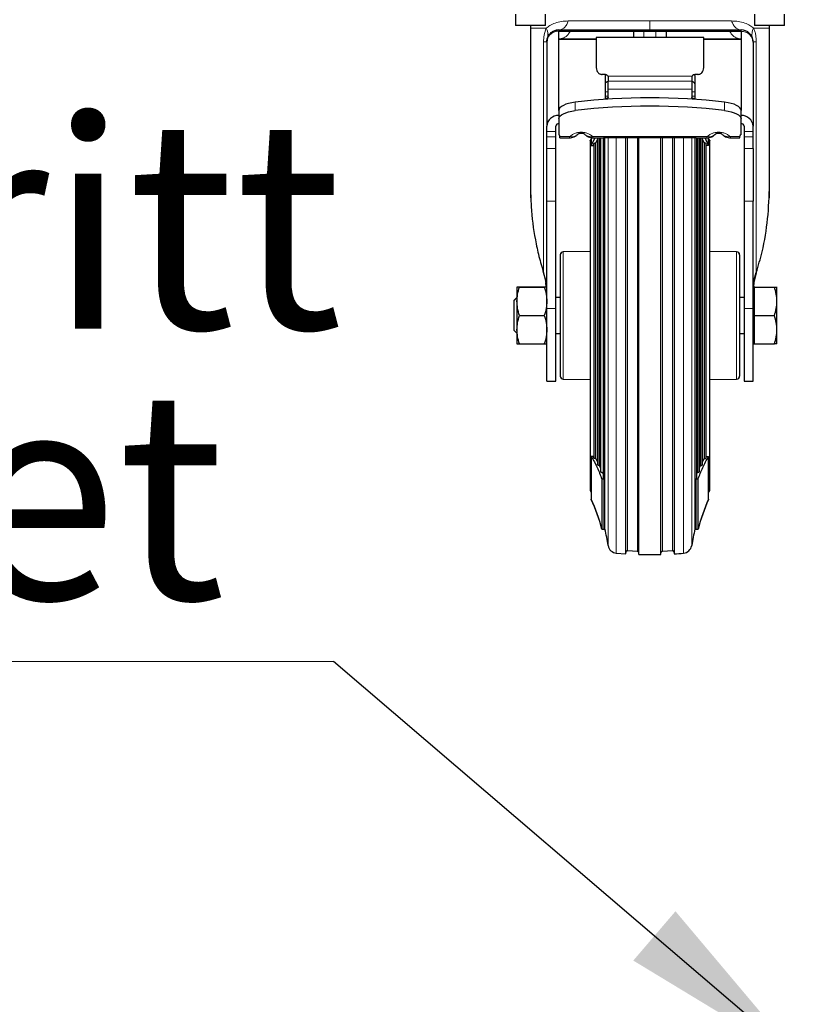
# Model space of a CAD drawing. Units: millimetres. Extents: x 0 to 210, y 0 to 297.
# Drawn here: x 46 to 60, y 188 to 204 of the extents above; entities that cross this region are included whole.
import ezdxf

# ---------------------------------------------------------------- set-up
doc = ezdxf.new("R2010")
doc.units = ezdxf.units.MM
doc.styles.add('SLDTEXTSTYLE0', font='TXT', dxfattribs={"width": 0.75})
doc.dimstyles.new('SLDDIMSTYLE4', dxfattribs={"dimtxt": 0.18, "dimasz": 3.302, "dimexe": 0, "dimexo": 0.0625, "dimgap": 0, "dimtad": 0, "dimtih": 1, "dimtoh": 1, "dimdec": 0, "dimrnd": 1e-09, "dimzin": 0, "dimdsep": 46, "dimtxsty": 'Standard', "dimsah": 1, "dimcen": 0.09, "dimadec": 0, "dimazin": 0, "dimtfac": 3.302, "dimtdec": 0, "dimtofl": 0, "dimtmove": 0, "dimatfit": 3, "dimfxl": 0, "dimfrac": 2, "dimtolj": 1, "dimtzin": 0, "dimarcsym": 0})

# ---------------------------------------------------------------- blocks, each defined once
blk = doc.blocks.new('SW_NOTE_0')
at = {"color": 0, "linetype": 'Continuous', "lineweight": 0}
blk.add_line((-28.6, 0), (0, 0), dxfattribs=at)
at = {"color": 0, "linetype": 'Continuous', "lineweight": 0, "char_height": 3.5, "attachment_point": 1, "style": 'SLDTEXTSTYLE0'}
for s, insert in [('Kabelaustritt', (-28.967, 9.065)), ('Cable outlet', (-28.967, 4.539))]:
    blk.add_mtext(s, dxfattribs=dict(at, insert=insert))

msp = doc.modelspace()

# ---------------------------------------------------------------- linework, layer by layer
at = {"color": 7, "linetype": 'Continuous', "lineweight": 25}
for p, q in [((54.69629, 204.37416), (54.69629, 204.18416)), ((55.19629, 204.18416), (55.19629, 204.37416)), ((58.69629, 204.37416), (58.69629, 204.18416)), ((59.19629, 204.18416), (59.19629, 204.37416)), ((55.19629, 204.18416), (54.69629, 204.18416)), ((54.94629, 204.14216), (54.94629, 201.51624)), ((55.42129, 204.11216), (58.47129, 204.11216)), ((59.19629, 204.18416), (58.69629, 204.18416)), ((58.94629, 201.51937), (58.94629, 204.14216)), ((55.22447, 203.93966), (55.22129, 203.90747)), ((55.22488, 203.94794), (55.22447, 203.93966)), ((55.42129, 202.76423), (55.42129, 204.08873)), ((55.42129, 204.08873), (58.47129, 204.08873)), ((55.42129, 203.96216), (56.04629, 203.96216)), ((57.8464, 203.98811), (56.046, 203.98811)), ((56.04827, 203.98611), (56.04629, 203.98504)), ((56.04629, 203.98504), (56.04629, 203.48188)), ((56.67129, 204.08873), (56.67129, 203.98811)), ((57.22129, 203.98811), (57.22129, 204.08873)), ((57.84629, 203.98504), (57.8443, 203.98611)), ((57.84629, 203.48188), (57.84629, 203.98504)), ((57.84629, 203.96216), (58.47129, 203.96216)), ((58.47129, 204.08873), (58.47129, 202.76449)), ((58.67129, 203.90729), (58.66779, 203.93827)), ((55.22129, 203.90747), (55.22129, 202.50085)), ((56.04629, 203.83811), (56.04619, 203.83811)), ((57.84639, 203.83811), (57.84629, 203.83811)), ((58.67129, 203.90729), (58.67129, 202.50085)), ((56.19629, 203.3676), (56.14629, 203.3676)), ((56.19629, 203.34773), (56.19629, 203.21179)), ((56.24629, 203.31983), (56.24629, 203.25579)), ((57.64629, 203.31983), (57.64629, 203.25579)), ((57.74629, 203.3676), (57.69629, 203.3676)), ((57.69629, 203.34773), (57.69629, 202.95067)), ((56.19629, 203.21179), (56.19629, 202.95067)), ((56.24629, 203.11827), (56.24629, 203.25579)), ((56.24629, 202.98764), (56.24629, 203.11827)), ((57.64629, 203.25579), (57.64629, 203.11827)), ((57.64629, 203.11827), (57.64629, 202.98765)), ((55.42129, 202.764), (55.42129, 202.62444)), ((55.42129, 202.62444), (55.42129, 202.36065)), ((58.47129, 202.62448), (58.47129, 202.76399)), ((58.47129, 202.36065), (58.47129, 202.62448)), ((55.22129, 202.41022), (55.22129, 202.50085)), ((55.37129, 202.41022), (55.37129, 202.50085)), ((58.52129, 202.50085), (58.52129, 202.41022)), ((58.67129, 202.41022), (58.67129, 202.50085)), ((55.22129, 202.32418), (55.22129, 202.41022)), ((55.22129, 202.12568), (55.22129, 202.32418)), ((55.37129, 202.32418), (55.37129, 202.41022)), ((55.37129, 202.12568), (55.37129, 202.32418)), ((55.44129, 202.33323), (55.44129, 202.32698)), ((55.44129, 202.30611), (55.44129, 202.32698)), ((55.44129, 202.30611), (55.60477, 202.30611)), ((55.96492, 202.31608), (55.96492, 202.17707)), ((56.02147, 202.30611), (55.96492, 202.17707)), ((55.98781, 202.30611), (56.12778, 202.30611)), ((56.06605, 202.30611), (56.06605, 196.84458)), ((56.11798, 202.30611), (56.11798, 196.72958)), ((56.16123, 202.31065), (56.16123, 196.61465)), ((57.72129, 202.30816), (56.17129, 202.30816)), ((56.19243, 195.75994), (56.19243, 202.30816)), ((57.70014, 202.30816), (57.70014, 195.75994)), ((57.73134, 196.61467), (57.73134, 202.31394)), ((57.74215, 202.31104), (57.74215, 196.71133)), ((57.7648, 202.30611), (57.90477, 202.30611)), ((57.7746, 196.72951), (57.7746, 202.30611)), ((57.79282, 202.30611), (57.79282, 196.82656)), ((57.82653, 196.84442), (57.82653, 202.30611)), ((57.92766, 202.17707), (57.87106, 202.30611)), ((57.92766, 202.17707), (57.92766, 202.31222)), ((58.28781, 202.30611), (58.45129, 202.30611)), ((58.45129, 202.32698), (58.45129, 202.33324)), ((58.45129, 202.30611), (58.45129, 202.32698)), ((58.52129, 202.41022), (58.52129, 202.32418)), ((58.52129, 202.32418), (58.52129, 202.12568)), ((58.67129, 202.32418), (58.67129, 202.41022)), ((58.67129, 202.12568), (58.67129, 202.32418)), ((55.22129, 201.2451), (55.22129, 202.12568)), ((55.37129, 201.2451), (55.37129, 202.12568)), ((55.94629, 202.25916), (55.94629, 202.26216)), ((55.94629, 202.25916), (55.94629, 196.40916)), ((55.96492, 202.17707), (56.00497, 202.17707)), ((56.00497, 202.19822), (56.00497, 196.95932)), ((56.03992, 202.21937), (56.06605, 202.27865)), ((56.03992, 196.94185), (56.03992, 202.21937)), ((57.82653, 202.27865), (57.85265, 202.21937)), ((57.85265, 202.21937), (57.85265, 196.94185)), ((57.88761, 196.95935), (57.88761, 202.19824)), ((57.92766, 202.17707), (57.88761, 202.17707)), ((57.94629, 202.26216), (57.94629, 202.25916)), ((57.94629, 196.40916), (57.94629, 202.25916)), ((58.52129, 202.12568), (58.52129, 201.2451)), ((58.67129, 202.12568), (58.67129, 201.2451)), ((54.94629, 201.51624), (54.94629, 201.30499)), ((58.94629, 201.30499), (58.94629, 201.51624)), ((55.22129, 199.45214), (55.22129, 201.2451)), ((55.37129, 199.45214), (55.37129, 201.2451)), ((58.52129, 201.2451), (58.52129, 199.45214)), ((58.67129, 199.45214), (58.67129, 201.2451)), ((58.67387, 200.58122), (58.67129, 200.58122)), ((55.94629, 200.40779), (55.49542, 200.39992)), ((55.94629, 200.40479), (55.49542, 200.39692)), ((58.39716, 200.39992), (57.94629, 200.40779)), ((58.39716, 200.39692), (57.94629, 200.40479)), ((58.67387, 200.34122), (58.67129, 200.34122)), ((58.67129, 200.20375), (58.67384, 200.20375)), ((55.20578, 199.91881), (55.16628, 200.05603)), ((55.16628, 200.04944), (55.20578, 199.88827)), ((58.68679, 199.91881), (58.7263, 200.05603)), ((58.7263, 200.04944), (58.68679, 199.88827)), ((55.21549, 199.80914), (55.20578, 199.91881)), ((55.21175, 199.80915), (55.20578, 199.88827)), ((58.68679, 199.91881), (58.67709, 199.80913)), ((58.68679, 199.88827), (58.68083, 199.80913)), ((54.76374, 199.81216), (55.17883, 199.81216)), ((54.76374, 199.80916), (55.17883, 199.80916)), ((58.69629, 199.80913), (58.67129, 199.80913)), ((58.69629, 199.81213), (58.68105, 199.81213)), ((58.69629, 199.57147), (58.69629, 199.80916)), ((58.69629, 199.80916), (59.02885, 199.80916)), ((59.07129, 199.80913), (59.07129, 199.81213)), ((59.07129, 199.57164), (59.07129, 199.80913)), ((54.72504, 199.63416), (54.67129, 199.58041)), ((54.72129, 199.63341), (54.67129, 199.58341)), ((54.67129, 199.58341), (54.67129, 199.58041)), ((54.67129, 199.58041), (54.67129, 199.54742)), ((54.67129, 199.54742), (54.67129, 199.08791)), ((55.44629, 199.63716), (55.37129, 199.63716)), ((55.44629, 199.63416), (55.37129, 199.63416)), ((58.52129, 199.63716), (58.44629, 199.63716)), ((58.52129, 199.63416), (58.44629, 199.63416)), ((58.69629, 199.33416), (58.69629, 199.57147)), ((59.07129, 199.09667), (59.07129, 199.57164)), ((54.76374, 199.33416), (55.17883, 199.33416)), ((55.22129, 198.23716), (55.22129, 199.45214)), ((55.37129, 198.23716), (55.37129, 199.45214)), ((58.52129, 199.45214), (58.52129, 198.23716)), ((58.67129, 198.23716), (58.67129, 199.45214)), ((58.69629, 199.0965), (58.69629, 199.33416)), ((58.69629, 199.33416), (59.02885, 199.33416)), ((54.67129, 199.08791), (54.72504, 199.03416)), ((55.37129, 199.03416), (55.44629, 199.03416)), ((58.44379, 199.03416), (58.52129, 199.03416)), ((58.69629, 198.85916), (58.69629, 199.0965)), ((59.07129, 198.92282), (59.07129, 199.09667)), ((54.76374, 198.85916), (55.17883, 198.85916)), ((58.67129, 198.85918), (58.69629, 198.85918)), ((58.69629, 198.85916), (59.02885, 198.85916)), ((55.22129, 198.23716), (55.37129, 198.23716)), ((55.49542, 198.27139), (55.94629, 198.26352)), ((57.94629, 198.26352), (58.39716, 198.27139)), ((58.52129, 198.23716), (58.67129, 198.23716)), ((55.96492, 196.97692), (55.96492, 196.25701)), ((56.00497, 196.97692), (55.96492, 196.97692)), ((56.06605, 196.8927), (56.03992, 196.94185)), ((57.85265, 196.94185), (57.82653, 196.8927)), ((57.88761, 196.97692), (57.92766, 196.97692)), ((57.92766, 196.25701), (57.92766, 196.97692)), ((56.09975, 196.82656), (56.09105, 196.82536)), ((56.11798, 196.78624), (56.09975, 196.82656)), ((56.14298, 196.71046), (56.15043, 196.71133)), ((56.16123, 196.68262), (56.15043, 196.71133)), ((57.73134, 196.68262), (57.74215, 196.71133)), ((57.74215, 196.71133), (57.7496, 196.71046)), ((57.7746, 196.78624), (57.79282, 196.82656)), ((57.79282, 196.82656), (57.80153, 196.82536)), ((56.14085, 196.59615), (56.14085, 195.75994)), ((56.17997, 196.59615), (56.14085, 196.59615)), ((57.71254, 196.59615), (57.71254, 195.75994)), ((57.75173, 196.59615), (57.71254, 196.59615)), ((57.75173, 195.75994), (57.75173, 196.59615)), ((56.14085, 195.75994), (56.18003, 195.75994)), ((57.71254, 195.75994), (57.75173, 195.75994)), ((56.73876, 195.3875), (56.56941, 195.39518)), ((57.32316, 195.39518), (57.15382, 195.3875)), ((56.38329, 195.35858), (56.54295, 195.34668))]:
    msp.add_line(p, q, dxfattribs=at)
at = {"color": 8, "linetype": 'Continuous', "lineweight": 18}
for p, q in [((55.21114, 204.14216), (54.94629, 204.14216)), ((55.42129, 204.11216), (55.42129, 204.08873)), ((58.47129, 204.11216), (58.47129, 204.08873)), ((58.94629, 204.14216), (58.68144, 204.14216)), ((55.42129, 203.95279), (56.04629, 203.95279)), ((56.84629, 203.98811), (56.84629, 204.08873)), ((57.04629, 203.98811), (57.04629, 204.08873)), ((57.84629, 203.95279), (58.47129, 203.95279)), ((55.16629, 200.04944), (55.16629, 203.91216)), ((58.72629, 203.91216), (58.72629, 200.04944)), ((56.23961, 203.34105), (57.65296, 203.34105)), ((56.24629, 203.25579), (57.64629, 203.25579)), ((56.24629, 203.11827), (57.64629, 203.11827)), ((56.19629, 203.07787), (56.24629, 203.07787)), ((56.24629, 203.00134), (56.19629, 203.00134)), ((57.64629, 203.07787), (57.69629, 203.07787)), ((57.69629, 203.00134), (57.64629, 203.00134)), ((55.69619, 202.76367), (55.69626, 202.90324)), ((58.19638, 202.76367), (58.19631, 202.90324)), ((55.37129, 202.41022), (55.22129, 202.41022)), ((55.22129, 202.32418), (55.37129, 202.32418)), ((55.44129, 202.32698), (55.60462, 202.32698)), ((55.98796, 202.32698), (57.90462, 202.32698)), ((56.24804, 202.30816), (56.24804, 195.48517)), ((56.56941, 202.30816), (56.56941, 195.39518)), ((57.15382, 202.30816), (57.15382, 195.3875)), ((57.50928, 202.30816), (57.50928, 195.35858)), ((57.64454, 195.48517), (57.64454, 202.30816)), ((58.28796, 202.32698), (58.45129, 202.32698)), ((58.67129, 202.41022), (58.52129, 202.41022)), ((58.67129, 202.32418), (58.52129, 202.32418)), ((55.37129, 202.12568), (55.22129, 202.12568)), ((58.52129, 202.12568), (58.67129, 202.12568)), ((55.37129, 201.2451), (55.22129, 201.2451)), ((58.67129, 201.2451), (58.52129, 201.2451)), ((55.49542, 200.39992), (55.49542, 200.39692)), ((55.49542, 198.27139), (55.49542, 200.39692)), ((58.39716, 200.39692), (58.39716, 200.39992)), ((58.39716, 200.39692), (58.39716, 198.27139)), ((55.37129, 199.45214), (55.22129, 199.45214)), ((58.67129, 199.45214), (58.52129, 199.45214))]:
    msp.add_line(p, q, dxfattribs=at)
at = {"color": 7, "linetype": 'Continuous', "lineweight": 25, "flags": 128}
for points in [[(54.94924, 204.18416), (54.94705, 204.16359), (54.94629, 204.14216)], [(54.94943, 204.18416), (54.94778, 204.17067), (54.94639, 204.14716)], [(58.94619, 204.14716), (58.94479, 204.17065), (58.94315, 204.18416)], [(58.94629, 204.14216), (58.94552, 204.16359), (58.94333, 204.18416)], [(56.24629, 203.24839), (56.24073, 203.24693), (56.22558, 203.24167), (56.21314, 203.23527), (56.2039, 203.22796), (56.19821, 203.22003), (56.19629, 203.21179)], [(57.69629, 203.21179), (57.69437, 203.22003), (57.68868, 203.22796), (57.67944, 203.23527), (57.667, 203.24167), (57.65185, 203.24693), (57.64629, 203.24839)], [(56.2463, 202.98764), (56.24532, 202.98255), (56.24247, 202.97765), (56.23785, 202.97314), (56.23163, 202.96918), (56.22406, 202.96593), (56.21542, 202.96352), (56.20604, 202.96203), (56.19629, 202.96152)], [(57.69628, 202.96152), (57.68653, 202.96203), (57.67715, 202.96352), (57.66851, 202.96593), (57.66094, 202.96918), (57.65472, 202.97314), (57.6501, 202.97765), (57.64725, 202.98255), (57.64628, 202.98765)], [(55.69626, 202.90324), (55.63854, 202.89439), (55.58529, 202.88234), (55.53782, 202.8674), (55.49728, 202.84993), (55.46467, 202.83036), (55.44078, 202.80916), (55.4262, 202.78686), (55.42129, 202.764)], [(58.47129, 202.76399), (58.46638, 202.78686), (58.4518, 202.80916), (58.42791, 202.83036), (58.3953, 202.84993), (58.35476, 202.8674), (58.30729, 202.88234), (58.25404, 202.89439), (58.19631, 202.90324)], [(55.42129, 202.62444), (55.4262, 202.6473), (55.44078, 202.6696), (55.46466, 202.69079), (55.49726, 202.71036), (55.53779, 202.72783), (55.58525, 202.74277), (55.63848, 202.75482), (55.69619, 202.76367)], [(58.19638, 202.76367), (58.25407, 202.75482), (58.3073, 202.74278), (58.35475, 202.72784), (58.39528, 202.71038), (58.42789, 202.69082), (58.45177, 202.66963), (58.46636, 202.64733), (58.47129, 202.62448)], [(55.96492, 202.2987), (55.95595, 202.28095), (55.94629, 202.26216)], [(55.96492, 202.2957), (55.95595, 202.27795), (55.94629, 202.25916)], [(57.94629, 202.26216), (57.93663, 202.28095), (57.92766, 202.2987)], [(57.94629, 202.25916), (57.93663, 202.27795), (57.92766, 202.2957)], [(55.94629, 196.41216), (55.95595, 196.39337), (55.96492, 196.37562)], [(55.94629, 196.40916), (55.95595, 196.39037), (55.96492, 196.37262)], [(57.92766, 196.37562), (57.93663, 196.39337), (57.94629, 196.41216)], [(57.92766, 196.37262), (57.93663, 196.39037), (57.94629, 196.40916)]]:
    msp.add_lwpolyline(points, dxfattribs=at)
at = {"color": 8, "linetype": 'Continuous', "lineweight": 18}
for centre, radius, start, end in [((55.01808, 204.03189), 0.22233, 348.366705, 29.732959), ((58.87493, 204.03182), 0.22274, 150.306645, 191.5937), ((55.41347, 203.89459), 0.1943, 87.693609, 166.588394)]:
    msp.add_arc(centre, radius, start, end, dxfattribs=at)
at = {"color": 7, "linetype": 'Continuous', "lineweight": 25}
for centre, radius, start, end in [((58.47129, 203.91216), 0.2, 0, 90.000076), ((56.22279, 203.34529), 0.02661, 127.869495, 174.73062), ((57.66976, 203.34528), 0.02664, 5.284074, 52.238636), ((56.94629, 192.3492), 10.62781, 83.245336, 96.754674), ((56.94629, 192.20967), 10.62778, 83.244978, 96.755073), ((55.41236, 202.491), 0.19132, 87.324663, 177.047859), ((58.48022, 202.491), 0.19132, 2.952141, 92.675337), ((55.41906, 202.49839), 0.04783, 87.324663, 177.047859), ((58.47352, 202.49839), 0.04783, 2.952141, 92.675337), ((55.40593, 202.32845), 0.03567, 7.698945, 64.512993), ((58.48665, 202.32845), 0.03568, 115.492989, 172.283578), ((55.49629, 200.34993), 0.05, 91, 180), ((55.49629, 200.34693), 0.05, 91, 180), ((58.39629, 200.34993), 0.05, 0, 89), ((58.39629, 200.34693), 0.05, 0, 89), ((55.49629, 198.32138), 0.05, 180, 269), ((58.39629, 198.32138), 0.05, 271, 0), ((53.28306, 195.03115), 2.95, 14.36302, 24.617744), ((53.28306, 195.02815), 2.95, 14.36302, 24.617744), ((60.60952, 195.03115), 2.95, 155.382256, 165.63698), ((60.60952, 195.02815), 2.95, 155.382256, 165.63698), ((56.18623, 195.78416), 0.025, 255.642641, 284.357359), ((53.28306, 195.03115), 3, 8.762609, 14.118626), ((53.28306, 195.02815), 3, 8.762609, 14.118626), ((60.60952, 195.03115), 3, 165.881374, 171.237391), ((60.60952, 195.02815), 3, 165.881374, 171.237391), ((57.70634, 195.78416), 0.025, 255.642641, 284.357359), ((56.39629, 195.50802), 0.15, 188.762609, 265.056393), ((56.56795, 195.37322), 0.025, 86.653411, 180), ((56.56795, 195.37022), 0.025, 86.652104, 180), ((56.73795, 195.36551), 0.025, 0, 88.1579), ((56.73795, 195.36251), 0.025, 0, 88.15715), ((57.15462, 195.36551), 0.025, 91.8421, 180), ((57.15462, 195.36251), 0.025, 91.842821, 180), ((57.32462, 195.37322), 0.025, 0, 93.346589), ((57.32462, 195.37022), 0.025, 0, 93.317094), ((57.49629, 195.50802), 0.15, 274.968853, 351.237391), ((56.94629, 201.83416), 6.5, 268.383746, 271.616254), ((56.94629, 201.83416), 6.5, 273.557573, 274.968853)]:
    msp.add_arc(centre, radius, start, end, dxfattribs=at)
at = {"color": 8, "linetype": 'Continuous', "lineweight": 18}
for points, knots in [([(55.16629, 203.91216), (55.1679, 203.95052), (55.17149, 204.0361), (55.19704, 204.10445), (55.21114, 204.14216)], [0, 0, 0, 0, 0.44821941, 1, 1, 1, 1]), ([(55.21114, 204.14216), (55.23104, 204.158), (55.27474, 204.19279), (55.36241, 204.23162), (55.46585, 204.25693), (55.54172, 204.26041), (55.57982, 204.26216)], [0, 0, 0, 0, 0.20850147, 0.45791401, 0.72771055, 1, 1, 1, 1]), ([(55.57982, 204.26216), (55.62642, 204.26216), (55.71962, 204.26216), (55.87393, 204.26216), (56.03713, 204.26216), (56.20886, 204.26216), (56.38724, 204.26216), (56.57074, 204.26216), (56.75765, 204.26216), (56.88341, 204.26216), (56.94629, 204.26216)], [0, 0, 0, 0, 0.124999958, 0.249999928, 0.37499991, 0.499999904, 0.62499991, 0.749999928, 0.874999958, 1, 1, 1, 1]), ([(56.94629, 204.11216), (56.94629, 204.11418), (56.94629, 204.11823), (56.94629, 204.15039), (56.94629, 204.19813), (56.94629, 204.24082), (56.94629, 204.26216)], [0, 0, 0, 0, 0.25000014, 0.50000028, 0.75000043, 1, 1, 1, 1]), ([(58.31275, 204.26216), (58.35081, 204.2604), (58.42662, 204.25691), (58.53004, 204.23159), (58.61775, 204.19277), (58.66151, 204.15799), (58.68144, 204.14216)], [0, 0, 0, 0, 0.27191165, 0.54165296, 0.79124102, 1, 1, 1, 1]), ([(58.68144, 204.14216), (58.68895, 204.1239), (58.70377, 204.08791), (58.72161, 204.01101), (58.7245, 203.94999), (58.72629, 203.91216)], [0, 0, 0, 0, 0.28135707, 0.55440288, 1, 1, 1, 1]), ([(55.42129, 203.96216), (55.44885, 203.96608), (55.50397, 203.97392), (55.57124, 204.02187), (55.60085, 204.07028), (55.61215, 204.08873)], [0, 0, 0, 0, 0.38222431, 0.76444862, 1, 1, 1, 1]), ([(58.47129, 203.96216), (58.44373, 203.96608), (58.38861, 203.97392), (58.32134, 204.02187), (58.29172, 204.07028), (58.28043, 204.08873)], [0, 0, 0, 0, 0.38222432, 0.76444864, 1, 1, 1, 1]), ([(58.66779, 203.93827), (58.6676, 203.94024), (58.66621, 203.9542), (58.65193, 203.98948), (58.61611, 204.03908), (58.54974, 204.08055), (58.49744, 204.086), (58.47129, 204.08873)], [0, 0, 0, 0, 0.02345598, 0.16627628, 0.43912772, 0.71956386, 1, 1, 1, 1]), ([(55.59678, 202.30807), (55.59705, 202.3079), (55.5978, 202.30743), (55.60195, 202.31933), (55.60462, 202.32698)], [0, 0, 0, 0, 0.35726945, 1, 1, 1, 1]), ([(55.60462, 202.32698), (55.61817, 202.33876), (55.6421, 202.35957), (55.692, 202.38361), (55.73734, 202.39566), (55.77175, 202.39981), (55.79556, 202.4008), (55.81936, 202.39992), (55.85383, 202.39594), (55.89958, 202.38401), (55.95008, 202.35988), (55.97425, 202.33889), (55.98796, 202.32698)], [0, 0, 0, 0, 0.1780383, 0.3145567, 0.41705226, 0.4586399, 0.4988558, 0.53884368, 0.58026868, 0.68270089, 0.81998487, 1, 1, 1, 1]), ([(55.60462, 202.32698), (55.6194, 202.32595), (55.64939, 202.32385), (55.69151, 202.33494), (55.72166, 202.34906), (55.73433, 202.36203), (55.73713, 202.3649)], [0, 0, 0, 0, 0.2984054, 0.60560079, 0.91279716, 1, 1, 1, 1]), ([(55.85489, 202.36434), (55.85574, 202.36345), (55.86565, 202.3531), (55.8922, 202.33873), (55.93605, 202.32407), (55.97015, 202.32598), (55.98796, 202.32698)], [0, 0, 0, 0, 0.02683278, 0.31273542, 0.64114615, 1, 1, 1, 1]), ([(55.98796, 202.32698), (55.99062, 202.31933), (55.99477, 202.30743), (55.99553, 202.3079), (55.9958, 202.30807)], [0, 0, 0, 0, 0.64273935, 1, 1, 1, 1]), ([(56.38329, 195.35858), (56.38329, 195.36515), (56.38329, 195.37827), (56.38329, 195.48387), (56.38329, 195.65047), (56.38329, 195.8814), (56.38329, 196.17107), (56.38329, 196.51494), (56.38329, 196.90703), (56.38329, 197.34066), (56.38329, 197.80839), (56.38329, 198.30223), (56.38329, 198.81372), (56.38329, 199.33412), (56.38329, 199.85451), (56.38329, 200.36605), (56.38329, 200.85974), (56.38329, 201.32806), (56.38329, 201.75948), (56.38329, 202.08977), (56.38329, 202.25496), (56.38329, 202.30816)], [0, 0, 0, 0, 0.0541272, 0.10825441, 0.16238161, 0.21650882, 0.27063602, 0.32476323, 0.37889043, 0.43301764, 0.48714484, 0.54127205, 0.59539925, 0.64952645, 0.70365366, 0.75778086, 0.81190807, 0.86603527, 0.92016248, 0.97428968, 1, 1, 1, 1]), ([(56.73876, 195.3875), (56.73876, 195.39401), (56.73876, 195.40704), (56.73876, 195.51188), (56.73876, 195.67726), (56.73876, 195.90652), (56.73876, 196.19407), (56.73876, 196.53545), (56.73876, 196.92469), (56.73876, 197.35516), (56.73876, 197.8195), (56.73876, 198.30975), (56.73876, 198.81752), (56.73876, 199.33414), (56.73876, 199.85075), (56.73876, 200.35857), (56.73876, 200.84867), (56.73876, 201.31354), (56.73876, 201.74204), (56.73876, 202.07764), (56.73876, 202.24839), (56.73876, 202.30816)], [0, 0, 0, 0, 0.05394184, 0.10788368, 0.16182552, 0.21576736, 0.26970921, 0.32365105, 0.37759289, 0.43153473, 0.48547657, 0.53941841, 0.59336025, 0.6473021, 0.70124394, 0.75518578, 0.80912762, 0.86306946, 0.9170113, 0.97095314, 1, 1, 1, 1]), ([(57.32316, 195.39518), (57.32316, 195.40168), (57.32316, 195.41468), (57.32316, 195.51931), (57.32316, 195.68438), (57.32316, 195.91319), (57.32316, 196.20018), (57.32316, 196.5409), (57.32316, 196.92938), (57.32316, 197.35901), (57.32316, 197.82244), (57.32316, 198.31174), (57.32316, 198.81853), (57.32316, 199.33414), (57.32316, 199.84974), (57.32316, 200.35657), (57.32316, 200.84573), (57.32316, 201.30967), (57.32316, 201.7374), (57.32316, 202.07441), (57.32316, 202.24665), (57.32316, 202.30816)], [0, 0, 0, 0, 0.05389232, 0.10778464, 0.16167695, 0.21556927, 0.26946159, 0.32335391, 0.37724622, 0.43113854, 0.48503086, 0.53892318, 0.5928155, 0.64670781, 0.70060013, 0.75449245, 0.80838477, 0.86227709, 0.9161694, 0.97006172, 1, 1, 1, 1]), ([(57.89678, 202.30807), (57.89705, 202.3079), (57.8978, 202.30743), (57.90195, 202.31933), (57.90462, 202.32698)], [0, 0, 0, 0, 0.3572699, 1, 1, 1, 1]), ([(57.90462, 202.32698), (57.91818, 202.33877), (57.94215, 202.35961), (57.99213, 202.38366), (58.03754, 202.3957), (58.07196, 202.39983), (58.09575, 202.4008), (58.11954, 202.39991), (58.15398, 202.39591), (58.19968, 202.38397), (58.25012, 202.35985), (58.27426, 202.33888), (58.28796, 202.32698)], [0, 0, 0, 0, 0.178244735, 0.314912282, 0.41745479, 0.459002887, 0.499171551, 0.539154098, 0.580538135, 0.682985348, 0.820174276, 1, 1, 1, 1]), ([(57.90462, 202.32698), (57.9194, 202.32595), (57.94939, 202.32385), (57.99151, 202.33494), (58.02166, 202.34906), (58.03433, 202.36203), (58.03713, 202.3649)], [0, 0, 0, 0, 0.298405249, 0.605600326, 0.912796217, 1, 1, 1, 1]), ([(58.15489, 202.36434), (58.15574, 202.36345), (58.16565, 202.3531), (58.19221, 202.33873), (58.23605, 202.32407), (58.27015, 202.32598), (58.28796, 202.32698)], [0, 0, 0, 0, 0.02684363, 0.31275086, 0.64115776, 1, 1, 1, 1]), ([(58.28796, 202.32698), (58.29062, 202.31933), (58.29477, 202.30743), (58.29553, 202.3079), (58.2958, 202.30807)], [0, 0, 0, 0, 0.64273969, 1, 1, 1, 1])]:
    msp.add_open_spline(points, degree=3, knots=knots, dxfattribs=at)
at = {"color": 7, "linetype": 'Continuous', "lineweight": 25}
for points, knots in [([(55.22251, 203.92403), (55.22315, 203.93366), (55.22467, 203.95654), (55.24008, 204.00277), (55.27666, 204.05733), (55.34279, 204.10313), (55.39512, 204.10915), (55.42129, 204.11216)], [0, 0, 0, 0, 0.09606061, 0.22826513, 0.48083225, 0.74041591, 1, 1, 1, 1]), ([(55.42129, 204.11186), (55.40258, 204.11026), (55.36373, 204.10695), (55.30919, 204.08043), (55.26223, 204.03914), (55.2439, 204.00204), (55.23481, 203.98366)], [0, 0, 0, 0, 0.23389393, 0.48560121, 0.7450049, 1, 1, 1, 1]), ([(55.22251, 203.92403), (55.22288, 203.93119), (55.22393, 203.95123), (55.23055, 203.96762), (55.23481, 203.97815)], [0, 0, 0, 0, 0.357615082, 1, 1, 1, 1]), ([(55.25235, 204.01568), (55.24587, 204.00547), (55.23335, 203.98572), (55.22736, 203.96006), (55.22447, 203.94767)], [0, 0, 0, 0, 0.517380657, 1, 1, 1, 1]), ([(58.66807, 203.93945), (58.66907, 203.93504), (58.67088, 203.92707), (58.67109, 203.91635), (58.67119, 203.91157)], [0, 0, 0, 0, 0.55375553, 1, 1, 1, 1]), ([(58.67129, 203.90729), (58.67129, 203.90889), (58.67129, 203.91057), (58.67129, 203.91097), (58.67129, 203.91099)], [0, 0, 0, 0, 0.96137473, 1, 1, 1, 1]), ([(56.04629, 203.48188), (56.04799, 203.46539), (56.05122, 203.43418), (56.07143, 203.40196), (56.09234, 203.38399), (56.10939, 203.37469), (56.12761, 203.36865), (56.14008, 203.36795), (56.14629, 203.3676)], [0, 0, 0, 0, 0.29100217, 0.55065059, 0.6680561, 0.7849938, 0.89300504, 1, 1, 1, 1]), ([(57.74629, 203.3676), (57.75237, 203.36794), (57.76462, 203.36863), (57.78243, 203.37436), (57.79915, 203.38327), (57.82009, 203.4009), (57.84126, 203.43313), (57.84454, 203.46497), (57.84629, 203.48188)], [0, 0, 0, 0, 0.104810317, 0.211369966, 0.323511566, 0.438665092, 0.701922102, 1, 1, 1, 1]), ([(56.19629, 203.3676), (56.20055, 203.36726), (56.20924, 203.36656), (56.22129, 203.36097), (56.23218, 203.35252), (56.23704, 203.34502), (56.23961, 203.34105)], [0, 0, 0, 0, 0.22820164, 0.46557646, 0.71751508, 1, 1, 1, 1]), ([(56.23961, 203.34105), (56.24149, 203.3378), (56.24537, 203.33111), (56.24598, 203.32366), (56.24629, 203.31983)], [0, 0, 0, 0, 0.48569098, 1, 1, 1, 1]), ([(57.65296, 203.34105), (57.65101, 203.33765), (57.64717, 203.33095), (57.64658, 203.3235), (57.64629, 203.31983)], [0, 0, 0, 0, 0.50647257, 1, 1, 1, 1]), ([(57.65296, 203.34105), (57.65549, 203.34496), (57.66041, 203.35253), (57.67136, 203.361), (57.68349, 203.36659), (57.69207, 203.36727), (57.69629, 203.3676)], [0, 0, 0, 0, 0.27856258, 0.54015794, 0.77417797, 1, 1, 1, 1]), ([(55.59678, 202.30708), (55.60366, 202.30696), (55.62519, 202.3066), (55.65969, 202.31578), (55.70093, 202.33424), (55.726, 202.35452), (55.73862, 202.36472)], [0, 0, 0, 0, 0.12901691, 0.40418337, 0.70030987, 1, 1, 1, 1]), ([(55.73791, 202.36404), (55.74017, 202.36707), (55.74353, 202.37157), (55.75629, 202.37931), (55.76864, 202.38364), (55.77831, 202.38572), (55.78547, 202.38667), (55.79164, 202.38707), (55.79633, 202.38717), (55.80103, 202.38706), (55.80731, 202.38665), (55.81466, 202.38566), (55.83068, 202.38209), (55.84836, 202.37266), (55.85207, 202.3676), (55.85467, 202.36404)], [0, 0, 0, 0, 0.25125314, 0.37399826, 0.43012878, 0.45552498, 0.47866847, 0.48960202, 0.50030815, 0.51106521, 0.52213327, 0.5458844, 0.57241374, 0.69910603, 1, 1, 1, 1]), ([(55.85426, 202.36446), (55.86685, 202.35431), (55.89189, 202.33412), (55.93302, 202.31575), (55.96744, 202.30659), (55.98893, 202.30696), (55.99579, 202.30708)], [0, 0, 0, 0, 0.299587446, 0.595683812, 0.870946939, 1, 1, 1, 1]), ([(56.09975, 196.82656), (56.09975, 196.92043), (56.09975, 197.10816), (56.09975, 197.4373), (56.09975, 197.79461), (56.09975, 198.17796), (56.09975, 198.58008), (56.09975, 198.99462), (56.09975, 199.41471), (56.09975, 199.83349), (56.09975, 200.24408), (56.09975, 200.63973), (56.09975, 201.01399), (56.09975, 201.36057), (56.09975, 201.67437), (56.09975, 201.94805), (56.09975, 202.16292), (56.09975, 202.26392), (56.09975, 202.30611)], [0, 0, 0, 0, 0.06362484, 0.12724967, 0.19087451, 0.25449934, 0.31812418, 0.38174901, 0.44537385, 0.50899868, 0.57262352, 0.63624836, 0.69987319, 0.76349803, 0.82712286, 0.8907477, 0.95437253, 1, 1, 1, 1]), ([(56.12129, 202.30777), (56.12222, 202.30702), (56.12393, 202.30563), (56.13505, 202.30643), (56.14586, 202.30723), (56.15405, 202.30773), (56.16262, 202.30809), (56.16841, 202.30813), (56.17129, 202.30816)], [0, 0, 0, 0, 0.3220562, 0.59272625, 0.70454038, 0.81093573, 0.90621734, 1, 1, 1, 1]), ([(56.54295, 195.34668), (56.54295, 195.35327), (56.54295, 195.36643), (56.54295, 195.47236), (56.54295, 195.63946), (56.54295, 195.87109), (56.54295, 196.16162), (56.54295, 196.50653), (56.54295, 196.89979), (56.54295, 197.33472), (56.54295, 197.80385), (56.54295, 198.29917), (56.54295, 198.8122), (56.54295, 199.33416), (56.54295, 199.85611), (56.54295, 200.36918), (56.54295, 200.86433), (56.54295, 201.33409), (56.54295, 201.76669), (56.54295, 202.0948), (56.54295, 202.25768), (56.54295, 202.30816)], [0, 0, 0, 0, 0.05420336, 0.10840672, 0.16261009, 0.21681345, 0.27101681, 0.32522017, 0.37942353, 0.43362689, 0.48783026, 0.54203362, 0.59623698, 0.65044034, 0.7046437, 0.75884706, 0.81305043, 0.86725379, 0.92145715, 0.97566051, 1, 1, 1, 1]), ([(56.76295, 195.33674), (56.76295, 195.34334), (56.76295, 195.35654), (56.76295, 195.46273), (56.76295, 195.63025), (56.76295, 195.86245), (56.76295, 196.15371), (56.76295, 196.49948), (56.76295, 196.89373), (56.76295, 197.32973), (56.76295, 197.80004), (56.76295, 198.29659), (56.76295, 198.8109), (56.76295, 199.33416), (56.76295, 199.85741), (56.76295, 200.37176), (56.76295, 200.86814), (56.76295, 201.33909), (56.76295, 201.77269), (56.76295, 202.09898), (56.76295, 202.25995), (56.76295, 202.30816)], [0, 0, 0, 0, 0.05426661, 0.10853322, 0.16279983, 0.21706644, 0.27133306, 0.32559967, 0.37986628, 0.43413289, 0.4883995, 0.54266611, 0.59693272, 0.65119933, 0.70546595, 0.75973256, 0.81399917, 0.86826578, 0.92253239, 0.976799, 1, 1, 1, 1]), ([(57.12962, 195.33674), (57.12962, 195.34334), (57.12962, 195.35654), (57.12962, 195.46273), (57.12962, 195.63025), (57.12962, 195.86245), (57.12962, 196.15371), (57.12962, 196.49948), (57.12962, 196.89373), (57.12962, 197.32973), (57.12962, 197.80004), (57.12962, 198.29659), (57.12962, 198.8109), (57.12962, 199.33416), (57.12962, 199.85741), (57.12962, 200.37176), (57.12962, 200.86814), (57.12962, 201.33909), (57.12962, 201.77269), (57.12962, 202.09898), (57.12962, 202.25995), (57.12962, 202.30816)], [0, 0, 0, 0, 0.05426661, 0.10853322, 0.16279983, 0.21706644, 0.27133306, 0.32559967, 0.37986628, 0.43413289, 0.4883995, 0.54266611, 0.59693272, 0.65119933, 0.70546595, 0.75973256, 0.81399917, 0.86826578, 0.92253239, 0.976799, 1, 1, 1, 1]), ([(57.34962, 202.30816), (57.34962, 202.25768), (57.34962, 202.0948), (57.34962, 201.76669), (57.34962, 201.33409), (57.34962, 200.86433), (57.34962, 200.36918), (57.34962, 199.85611), (57.34962, 199.33416), (57.34962, 198.8122), (57.34962, 198.29917), (57.34962, 197.80385), (57.34962, 197.33472), (57.34962, 196.89979), (57.34962, 196.50653), (57.34962, 196.16162), (57.34962, 195.87109), (57.34962, 195.63946), (57.34962, 195.47236), (57.34962, 195.36643), (57.34962, 195.35327), (57.34962, 195.34668)], [0, 0, 0, 0, 0.02433949, 0.07854285, 0.13274621, 0.18694957, 0.24115294, 0.2953563, 0.34955966, 0.40376302, 0.45796638, 0.51216974, 0.56637311, 0.62057647, 0.67477983, 0.72898319, 0.78318655, 0.83738991, 0.89159328, 0.94579664, 1, 1, 1, 1]), ([(57.72129, 202.30816), (57.72423, 202.30813), (57.73016, 202.30809), (57.74201, 202.30758), (57.75611, 202.30654), (57.76863, 202.30564), (57.77035, 202.30702), (57.77129, 202.30777)], [0, 0, 0, 0, 0.09617687, 0.1935355, 0.40984748, 0.67843204, 1, 1, 1, 1]), ([(57.89678, 202.30708), (57.90366, 202.30696), (57.92519, 202.3066), (57.95969, 202.31578), (58.00093, 202.33424), (58.026, 202.35452), (58.03862, 202.36472)], [0, 0, 0, 0, 0.12901696, 0.40418341, 0.70030989, 1, 1, 1, 1]), ([(58.03791, 202.36404), (58.04016, 202.36707), (58.04353, 202.37158), (58.05629, 202.37931), (58.06864, 202.38364), (58.07832, 202.38572), (58.08547, 202.38667), (58.09165, 202.38706), (58.09633, 202.38717), (58.10104, 202.38706), (58.10731, 202.38665), (58.11466, 202.38566), (58.13068, 202.38209), (58.14837, 202.37266), (58.15207, 202.3676), (58.15467, 202.36404)], [0, 0, 0, 0, 0.25125528, 0.37400519, 0.43014591, 0.45553529, 0.47868442, 0.4896165, 0.50033072, 0.51108042, 0.52215003, 0.54589618, 0.57243257, 0.69911149, 1, 1, 1, 1]), ([(58.15426, 202.36446), (58.16685, 202.35431), (58.19189, 202.33412), (58.23302, 202.31575), (58.26744, 202.30659), (58.28893, 202.30696), (58.29579, 202.30708)], [0, 0, 0, 0, 0.29958746, 0.59568384, 0.87094698, 1, 1, 1, 1]), ([(56.00661, 202.19097), (56.00604, 202.19243), (56.00451, 202.19628), (56.00514, 202.20308), (56.00816, 202.21041), (56.01391, 202.21647), (56.02154, 202.22053), (56.02722, 202.22104), (56.02997, 202.22128)], [0, 0, 0, 0, 0.10605828, 0.28059518, 0.45513208, 0.64029759, 0.8254631, 1, 1, 1, 1]), ([(57.88631, 202.19192), (57.88673, 202.19296), (57.88815, 202.19646), (57.88742, 202.20299), (57.8845, 202.21042), (57.87868, 202.21635), (57.8712, 202.22055), (57.86547, 202.22104), (57.86261, 202.22128)], [0, 0, 0, 0, 0.077726397, 0.261602357, 0.445037881, 0.629250521, 0.814978155, 1, 1, 1, 1]), ([(54.94629, 201.51624), (54.94874, 201.39615), (54.955, 201.08996), (55.0074, 200.69156), (55.08495, 200.32312), (55.13915, 200.14075), (55.16629, 200.04944)], [0, 0, 0, 0, 0.24297808, 0.61952325, 0.80948799, 1, 1, 1, 1]), ([(58.72629, 200.04944), (58.76004, 200.16609), (58.84611, 200.46353), (58.92806, 200.95428), (58.94019, 201.32833), (58.94629, 201.51624)], [0, 0, 0, 0, 0.24306134, 0.61973927, 1, 1, 1, 1]), ([(55.44629, 200.34693), (55.44629, 200.34365), (55.44629, 200.33688), (55.44629, 200.28053), (55.44629, 200.18709), (55.44629, 200.05539), (55.44629, 199.91995), (55.44629, 199.80084), (55.44629, 199.6791), (55.44629, 199.52315), (55.44629, 199.33416), (55.44629, 199.14514), (55.44629, 198.95639), (55.44629, 198.77488), (55.44629, 198.61292), (55.44629, 198.50294), (55.44629, 198.43331), (55.44629, 198.37813), (55.44629, 198.33139), (55.44629, 198.32465), (55.44629, 198.32138)], [0, 0, 0, 0, 0.0582484, 0.11998585, 0.18428997, 0.24995872, 0.31562747, 0.34781667, 0.38001415, 0.4417516, 0.5, 0.5582484, 0.61998585, 0.68428997, 0.74995872, 0.81562747, 0.84781667, 0.88001415, 0.9417516, 1, 1, 1, 1]), ([(58.44629, 200.34693), (58.44629, 200.34365), (58.44629, 200.33688), (58.44629, 200.28053), (58.44629, 200.18709), (58.44629, 200.05539), (58.44629, 199.91995), (58.44629, 199.80084), (58.44629, 199.6791), (58.44629, 199.52315), (58.44629, 199.33416), (58.44629, 199.14514), (58.44629, 198.95639), (58.44629, 198.77488), (58.44629, 198.61292), (58.44629, 198.50294), (58.44629, 198.43331), (58.44629, 198.37813), (58.44629, 198.33139), (58.44629, 198.32465), (58.44629, 198.32138)], [0, 0, 0, 0, 0.0582484, 0.11998585, 0.18428997, 0.24995872, 0.31562747, 0.34781667, 0.38001415, 0.4417516, 0.5, 0.5582484, 0.61998585, 0.68428997, 0.74995872, 0.81562747, 0.84781667, 0.88001415, 0.9417516, 1, 1, 1, 1]), ([(54.72131, 199.57165), (54.72327, 199.60974), (54.72742, 199.69022), (54.75121, 199.76812), (54.76374, 199.80916)], [0, 0, 0, 0, 0.47328496, 1, 1, 1, 1]), ([(54.76374, 199.80916), (54.75121, 199.80916), (54.72742, 199.80916), (54.72327, 199.80915), (54.72131, 199.80915)], [0, 0, 0, 0, 0.52689116, 1, 1, 1, 1]), ([(55.22129, 199.80911), (55.21922, 199.80913), (55.21496, 199.80917), (55.19112, 199.80916), (55.17883, 199.80916)], [0, 0, 0, 0, 0.48453345, 1, 1, 1, 1]), ([(55.17883, 199.80916), (55.19112, 199.76902), (55.21496, 199.69114), (55.21922, 199.61065), (55.22129, 199.57163)], [0, 0, 0, 0, 0.51530186, 1, 1, 1, 1]), ([(59.07127, 199.57166), (59.06914, 199.61145), (59.06481, 199.69193), (59.04092, 199.7698), (59.02885, 199.80916)], [0, 0, 0, 0, 0.49451073, 1, 1, 1, 1]), ([(59.02885, 199.80916), (59.04071, 199.80916), (59.06464, 199.80916), (59.06905, 199.80916), (59.07127, 199.80916)], [0, 0, 0, 0, 0.49545796, 1, 1, 1, 1]), ([(54.76374, 199.33416), (54.75121, 199.3752), (54.72742, 199.45311), (54.72327, 199.53358), (54.72131, 199.57165)], [0, 0, 0, 0, 0.52683144, 1, 1, 1, 1]), ([(55.22129, 199.57163), (55.21922, 199.53266), (55.21496, 199.45221), (55.19112, 199.37431), (55.17883, 199.33416)], [0, 0, 0, 0, 0.48445097, 1, 1, 1, 1]), ([(59.02885, 199.33416), (59.04071, 199.37273), (59.06464, 199.45058), (59.06905, 199.53105), (59.07127, 199.57166)], [0, 0, 0, 0, 0.49545796, 1, 1, 1, 1]), ([(54.72131, 199.0967), (54.72327, 199.13479), (54.72742, 199.21524), (54.75121, 199.29314), (54.76374, 199.33416)], [0, 0, 0, 0, 0.473383246, 1, 1, 1, 1]), ([(55.17883, 199.33416), (55.19112, 199.29403), (55.21495, 199.21615), (55.21922, 199.13571), (55.22129, 199.09672)], [0, 0, 0, 0, 0.51521918, 1, 1, 1, 1]), ([(59.07127, 199.09666), (59.06914, 199.13645), (59.06481, 199.21693), (59.04092, 199.2948), (59.02885, 199.33416)], [0, 0, 0, 0, 0.49451073, 1, 1, 1, 1]), ([(54.72129, 199.09671), (54.72129, 199.06201), (54.72129, 198.9926), (54.72129, 198.94609), (54.72129, 198.92284)], [0, 0, 0, 0, 0.50000283, 1, 1, 1, 1]), ([(54.76374, 198.85916), (54.75121, 198.9002), (54.72741, 198.97812), (54.72327, 199.05861), (54.72131, 199.0967)], [0, 0, 0, 0, 0.52679497, 1, 1, 1, 1]), ([(55.22129, 199.09672), (55.21923, 199.05772), (55.21497, 198.97721), (55.19113, 198.89932), (55.17883, 198.85916)], [0, 0, 0, 0, 0.48437498, 1, 1, 1, 1]), ([(59.02885, 198.85916), (59.04071, 198.89773), (59.06464, 198.97558), (59.06905, 199.05605), (59.07127, 199.09666)], [0, 0, 0, 0, 0.49545796, 1, 1, 1, 1]), ([(54.72129, 198.92284), (54.72129, 198.90441), (54.72129, 198.86756), (54.72129, 198.86198), (54.72129, 198.8592)], [0, 0, 0, 0, 0.49999717, 1, 1, 1, 1]), ([(54.72131, 198.85917), (54.72327, 198.85916), (54.72741, 198.85916), (54.75121, 198.85916), (54.76374, 198.85916)], [0, 0, 0, 0, 0.47315286, 1, 1, 1, 1]), ([(55.17883, 198.85916), (55.19112, 198.85915), (55.21496, 198.85914), (55.21922, 198.85919), (55.22129, 198.85921)], [0, 0, 0, 0, 0.515378021, 1, 1, 1, 1]), ([(59.07127, 198.85916), (59.06914, 198.85916), (59.06481, 198.85916), (59.04092, 198.85916), (59.02885, 198.85916)], [0, 0, 0, 0, 0.4945107, 1, 1, 1, 1]), ([(59.07129, 198.85918), (59.07129, 198.86197), (59.07129, 198.86755), (59.07129, 198.90439), (59.07129, 198.92282)], [0, 0, 0, 0, 0.50000144, 1, 1, 1, 1]), ([(55.96492, 196.97692), (55.99967, 196.91522), (56.06946, 196.79132), (56.11699, 196.66138), (56.14085, 196.59615)], [0, 0, 0, 0, 0.49799526, 1, 1, 1, 1]), ([(56.02997, 196.94027), (56.02722, 196.94047), (56.02154, 196.94089), (56.01391, 196.94426), (56.00815, 196.94928), (56.00517, 196.95535), (56.00447, 196.9606), (56.00577, 196.96343), (56.00616, 196.96426)], [0, 0, 0, 0, 0.18048562, 0.3719621, 0.56343858, 0.7439242, 0.92440982, 1, 1, 1, 1]), ([(57.86261, 196.94027), (57.86546, 196.94047), (57.87119, 196.94088), (57.87867, 196.94435), (57.88448, 196.94926), (57.88743, 196.95542), (57.88813, 196.96104), (57.88659, 196.96413), (57.88607, 196.96518)], [0, 0, 0, 0, 0.18159703, 0.36443732, 0.54499928, 0.72590424, 0.90616286, 1, 1, 1, 1]), ([(56.09105, 196.82536), (56.08824, 196.82557), (56.08262, 196.826), (56.07514, 196.8293), (56.06943, 196.83416), (56.06627, 196.84021), (56.06557, 196.84591), (56.06704, 196.84913), (56.06758, 196.8503)], [0, 0, 0, 0, 0.17924072, 0.35848145, 0.53772217, 0.7169629, 0.89620362, 1, 1, 1, 1]), ([(56.11835, 196.73027), (56.11824, 196.72906), (56.11794, 196.72566), (56.12073, 196.72013), (56.12633, 196.71476), (56.13423, 196.71113), (56.14012, 196.71067), (56.14298, 196.71046)], [0, 0, 0, 0, 0.11870722, 0.33198809, 0.55935361, 0.78671913, 1, 1, 1, 1]), ([(57.7496, 196.71046), (57.75245, 196.71067), (57.75834, 196.71113), (57.76623, 196.71476), (57.7719, 196.72013), (57.77487, 196.72647), (57.7744, 196.7307), (57.77417, 196.73275)], [0, 0, 0, 0, 0.1973234, 0.40767783, 0.61803227, 0.81535567, 1, 1, 1, 1]), ([(57.80153, 196.82536), (57.80433, 196.82557), (57.81011, 196.82601), (57.81786, 196.82951), (57.82363, 196.83472), (57.82644, 196.84095), (57.82703, 196.84604), (57.82573, 196.84861), (57.82545, 196.84918)], [0, 0, 0, 0, 0.18483566, 0.38140161, 0.57796757, 0.76280323, 0.94756986, 1, 1, 1, 1]), ([(56.17997, 196.59615), (56.17733, 196.59687), (56.17203, 196.59831), (56.16603, 196.60294), (56.16209, 196.60851), (56.16068, 196.61477), (56.16191, 196.6188), (56.16253, 196.62081)], [0, 0, 0, 0, 0.20349921, 0.40810681, 0.60693839, 0.80385507, 1, 1, 1, 1]), ([(57.71254, 196.59615), (57.71514, 196.59685), (57.72034, 196.59825), (57.72642, 196.60275), (57.73031, 196.60828), (57.73177, 196.61283), (57.73124, 196.61517), (57.73117, 196.61544)], [0, 0, 0, 0, 0.24174304, 0.48389423, 0.72545196, 0.96781279, 1, 1, 1, 1])]:
    msp.add_open_spline(points, degree=3, knots=knots, dxfattribs=at)
at = {"color": 8, "linetype": 'Continuous', "lineweight": 18}
for points in [[(55.42129, 204.11216), (55.43801, 204.11419), (55.47146, 204.11824), (55.51721, 204.1504), (55.5559, 204.19814), (55.57185, 204.24082), (55.57982, 204.26216)], [(56.94629, 204.26216), (57.00917, 204.26216), (57.13492, 204.26216), (57.32184, 204.26216), (57.50534, 204.26216), (57.68372, 204.26216), (57.85545, 204.26216), (58.01864, 204.26216), (58.17296, 204.26216), (58.26616, 204.26216), (58.31275, 204.26216)], [(58.47129, 204.11215), (58.45456, 204.11417), (58.42112, 204.11823), (58.37537, 204.15039), (58.33667, 204.19813), (58.32073, 204.24081), (58.31275, 204.26216)], [(55.2213, 203.91216), (55.21892, 203.91216), (55.21414, 203.91216), (55.18225, 203.91216), (55.16631, 203.91216)], [(58.67127, 203.91216), (58.67366, 203.91216), (58.67844, 203.91216), (58.71033, 203.91216), (58.72627, 203.91216)]]:
    msp.add_open_spline(points, degree=3, dxfattribs=at)
at = {"color": 7, "linetype": 'Continuous', "lineweight": 25}
for points in [[(56.02997, 202.22128), (56.03168, 202.2212), (56.03511, 202.22104), (56.03832, 202.21993), (56.03992, 202.21937)], [(57.86261, 202.22128), (57.86089, 202.2212), (57.85747, 202.22104), (57.85426, 202.21993), (57.85265, 202.21937)], [(54.72129, 199.80912), (54.72129, 199.80598), (54.72129, 199.7997), (54.72129, 199.74961), (54.72129, 199.67468), (54.72129, 199.60599), (54.72129, 199.57164)], [(54.72129, 199.57164), (54.72129, 199.53416), (54.72129, 199.45919), (54.72129, 199.33418), (54.72129, 199.20917), (54.72129, 199.1342), (54.72129, 199.09671)], [(56.03992, 196.94185), (56.03832, 196.94139), (56.03511, 196.94047), (56.03168, 196.94033), (56.02997, 196.94027)], [(57.75173, 196.59615), (57.77547, 196.66112), (57.82297, 196.79107), (57.89276, 196.91497), (57.92766, 196.97692)], [(57.85265, 196.94185), (57.85426, 196.94139), (57.85747, 196.94047), (57.86089, 196.94033), (57.86261, 196.94027)], [(56.18003, 195.75994), (56.18003, 195.7646), (56.18002, 195.77391), (56.18001, 195.84904), (56.18, 195.96763), (56.17999, 196.13339), (56.17998, 196.33953), (56.17998, 196.51061), (56.17997, 196.59615)]]:
    msp.add_open_spline(points, degree=3, dxfattribs=at)

# ---------------------------------------------------------------- block references
at = {"color": 7, "linetype": 'Continuous', "lineweight": 0}
msp.add_blockref('SW_NOTE_0', (51.65364, 193.548), dxfattribs=at)

# ---------------------------------------------------------------- leaders
msp.add_leader([(59.52918, 186.80739), (51.65364, 193.548)], dimstyle='SLDDIMSTYLE4', dxfattribs=at)

doc.saveas('drawing.dxf')
